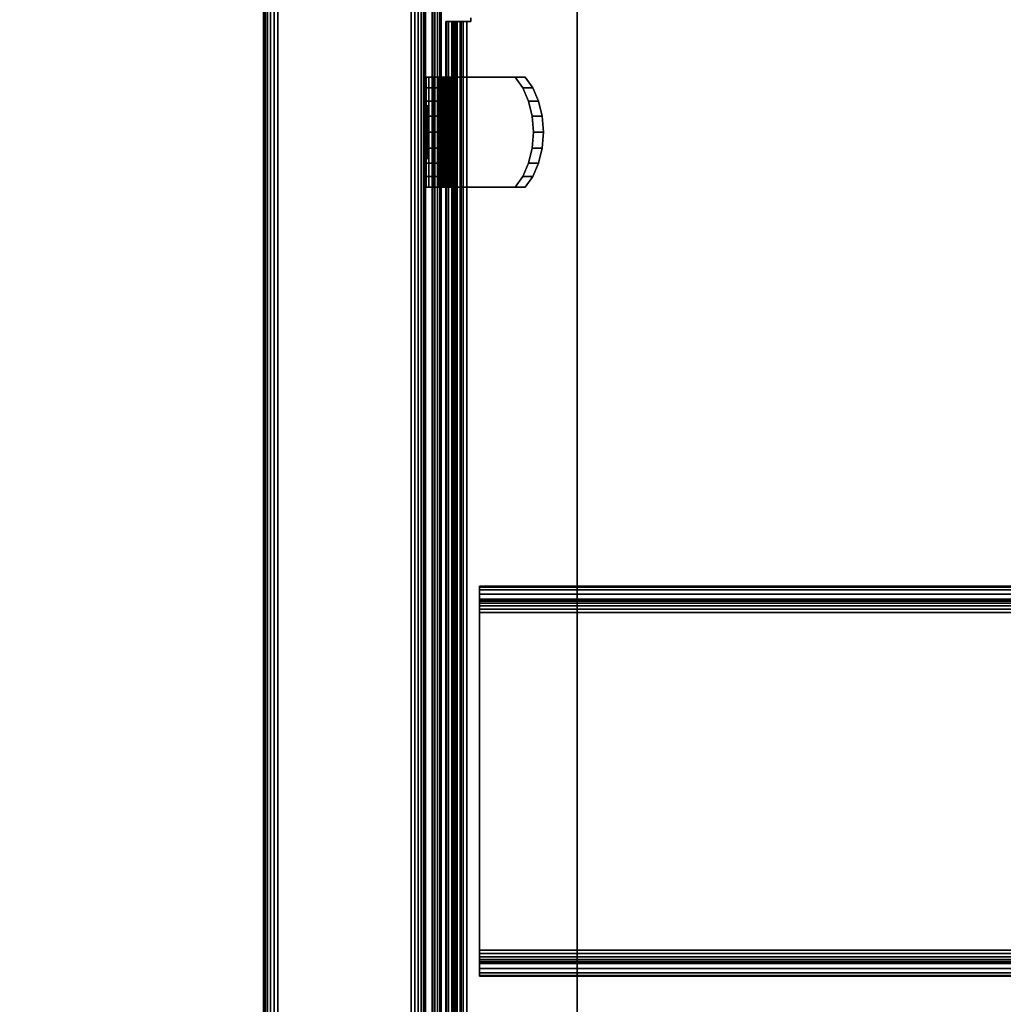
# Model space of a CAD drawing. Units: inches. Extents: x -0.2 to 60.5, y -23.2 to 0.
# Drawn here: x 5.9 to 10.4, y -17.5 to -13 of the extents above; entities that cross this region are included whole.
import ezdxf

# ---------------------------------------------------------------- set-up
doc = ezdxf.new("R2010")
doc.units = ezdxf.units.IN
doc.header["$MEASUREMENT"] = 0
for name, color, linetype in [('A-FURN-3-STORAGE-LOWER-METAL-BOTTOM', 253, 'Continuous'), ('A-FURN-3-STORAGE-LOWER-METAL-FRAME', 253, 'Continuous'), ('A-FURN-3-STORAGE-LOWER-METAL-SHELF', 253, 'Continuous'), ('A-FURN-3-STORAGE-LOWER-METAL-SHELF-HARDWARE', 253, 'Continuous'), ('A-FURN-3-STORAGE-LOWER-WOOD-SIDEPANEL-HOLE', 250, 'Continuous'), ('A-FURN-3-STORAGE-LOWER-WOOD-SIDEPANEL-SURFACE-VERTICAL', 255, 'Continuous'), ('A-FURN-3-STORAGE-LOWER-WOOD-TOP-SURFACE-PHENOLIC', 251, 'Continuous')]:
    doc.layers.add(name, color=color, linetype=linetype)

msp = doc.modelspace()

# ---------------------------------------------------------------- linework, layer by layer
at = {"layer": 'A-FURN-3-STORAGE-LOWER-METAL-BOTTOM', "invisible_edges": 5}
msp.add_3dface([(7.7335, -1.7894, 7.0414), (7.7335, -1.7894, 7.0055), (7.7335, -21.4576, 7.0055), (7.7335, -21.4576, 7.0414)], dxfattribs=at)
at = {"layer": 'A-FURN-3-STORAGE-LOWER-METAL-BOTTOM'}
for points in [[(53.2335, -21.4576, 7.0414), (53.2335, -1.7894, 7.0414), (7.7335, -1.7894, 7.0414), (7.7335, -21.4576, 7.0414)], [(7.7335, -21.4576, 7.0055), (7.7335, -1.7894, 7.0055), (53.2335, -1.7894, 7.0055), (53.2335, -21.4576, 7.0055)], [(7.8007, -21.436, 6.2555), (7.7648, -21.436, 6.2555), (7.7648, -1.811, 6.2555), (7.8007, -1.811, 6.2555)], [(7.7648, -21.436, 6.2555), (7.7648, -21.436, 6.9646), (7.7648, -1.811, 6.9646), (7.7648, -1.811, 6.2555)], [(7.8007, -1.811, 6.2555), (7.8007, -1.811, 6.9646), (7.8007, -21.436, 6.9646), (7.8007, -21.436, 6.2555)], [(7.8057, -21.436, 7.0055), (8.4358, -21.436, 7.0055), (8.4358, -1.811, 7.0055), (7.8057, -1.811, 7.0055)], [(7.8057, -1.811, 6.9696), (8.4358, -1.811, 6.9696), (8.4358, -21.436, 6.9696), (7.8057, -21.436, 6.9696)], [(8.4358, -1.811, 6.9696), (8.4358, -1.811, 7.0055), (8.4358, -21.436, 7.0055), (8.4358, -21.436, 6.9696)]]:
    msp.add_3dface(points, dxfattribs=at)
at = {"layer": 'A-FURN-3-STORAGE-LOWER-METAL-SHELF'}
for points in [[(7.8273, -20.8455, 19.6195), (7.8273, -20.8455, 20.3075), (7.8273, -12.9784, 20.3075), (7.8273, -12.9784, 19.6195)], [(7.8632, -12.9784, 19.6195), (7.8632, -12.9784, 20.3075), (7.8632, -20.8455, 20.3075), (7.8632, -20.8455, 19.6195)], [(7.9431, -12.9784, 20.3695), (7.9431, -12.9784, 20.4054), (7.9431, -12.9605, 20.4054), (7.9431, -12.9605, 20.3695)], [(52.9835, -15.595, 20.2477), (52.9835, -15.595, 19.6609), (7.9835, -15.595, 19.6609), (7.9835, -15.595, 20.2477)], [(52.9835, -15.595, 19.6609), (52.9835, -15.6547, 19.6609), (7.9835, -15.6547, 19.6609), (7.9835, -15.595, 19.6609)], [(7.9835, -15.6547, 20.2477), (7.9835, -15.6547, 19.6609), (52.9835, -15.6547, 19.6609), (52.9835, -15.6547, 20.2477)], [(7.9835, -17.2802, 20.3097), (7.9835, -15.7167, 20.3097), (52.9835, -15.7167, 20.3097), (52.9835, -17.2802, 20.3097)], [(52.9835, -17.3422, 20.2477), (52.9835, -17.3422, 19.6609), (7.9835, -17.3422, 19.6609), (7.9835, -17.3422, 20.2477)], [(7.9835, -17.4021, 19.6609), (7.9835, -17.3422, 19.6609), (52.9835, -17.3422, 19.6609), (52.9835, -17.4021, 19.6609)], [(7.9835, -17.4021, 20.2477), (7.9835, -17.4021, 19.6609), (52.9835, -17.4021, 19.6609), (52.9835, -17.4021, 20.2477)]]:
    msp.add_3dface(points, dxfattribs=at)
for points, invisible_edges in [([(7.8273, -12.9784, 20.3075), (7.8632, -12.9784, 20.3075), (7.8632, -12.9784, 19.6195), (7.8273, -12.9784, 19.6195)], 1), ([(7.8653, -12.9784, 20.3235), (7.8632, -12.9784, 20.3075), (7.8273, -12.9784, 20.3075), (7.8306, -12.9784, 20.3328)], 10), ([(7.8715, -12.9784, 20.3385), (7.8653, -12.9784, 20.3235), (7.8306, -12.9784, 20.3328), (7.8404, -12.9784, 20.3564)], 10), ([(7.8813, -12.9784, 20.3513), (7.8715, -12.9784, 20.3385), (7.8404, -12.9784, 20.3564), (7.8559, -12.9784, 20.3767)], 10), ([(7.8942, -12.9784, 20.3612), (7.8813, -12.9784, 20.3513), (7.8559, -12.9784, 20.3767), (7.8762, -12.9784, 20.3923)], 10), ([(7.9091, -12.9784, 20.3674), (7.8942, -12.9784, 20.3612), (7.8762, -12.9784, 20.3923), (7.8998, -12.9784, 20.4021)], 10), ([(7.9252, -12.9784, 20.3695), (7.9091, -12.9784, 20.3674), (7.8998, -12.9784, 20.4021), (7.9252, -12.9784, 20.4054)], 10), ([(7.9252, -12.9784, 20.4054), (7.9431, -12.9784, 20.4054), (7.9431, -12.9784, 20.3695), (7.9252, -12.9784, 20.3695)], 8), ([(53.0419, -20.8455, 20.3695), (7.9252, -20.8455, 20.3695), (7.9252, -12.9784, 20.3695), (53.0419, -12.9784, 20.3695)], 5), ([(7.9252, -12.9784, 20.4054), (7.9252, -20.8455, 20.4054), (53.0419, -20.8455, 20.4054), (53.0419, -12.9784, 20.4054)], 10), ([(53.0239, -12.9784, 20.3695), (7.9431, -12.9784, 20.3695), (7.9431, -12.9605, 20.3695), (53.0239, -12.9605, 20.3695)], 5), ([(7.9431, -12.9605, 20.4054), (7.9431, -12.9784, 20.4054), (53.0239, -12.9784, 20.4054), (53.0239, -12.9605, 20.4054)], 10), ([(7.9835, -15.595, 20.2477), (7.9835, -15.595, 19.6609), (7.9835, -15.6547, 19.6609), (7.9835, -15.6547, 20.2477)], 8), ([(7.9835, -15.5991, 20.2792), (7.9835, -15.595, 20.2477), (7.9835, -15.6547, 20.2477), (7.9835, -15.6569, 20.2637)], 10), ([(7.9835, -15.6113, 20.3086), (7.9835, -15.5991, 20.2792), (7.9835, -15.6569, 20.2637), (7.9835, -15.6631, 20.2787)], 10), ([(7.9835, -15.6306, 20.3338), (7.9835, -15.6113, 20.3086), (7.9835, -15.6631, 20.2787), (7.9835, -15.6729, 20.2915)], 10), ([(7.9835, -15.6558, 20.3532), (7.9835, -15.6306, 20.3338), (7.9835, -15.6729, 20.2915), (7.9835, -15.6858, 20.3014)], 10), ([(7.9835, -15.6852, 20.3653), (7.9835, -15.6558, 20.3532), (7.9835, -15.6858, 20.3014), (7.9835, -15.7007, 20.3076)], 10), ([(7.9835, -15.7167, 20.3695), (7.9835, -15.6852, 20.3653), (7.9835, -15.7007, 20.3076), (7.9835, -15.7167, 20.3097)], 10), ([(7.9835, -17.2802, 20.3695), (7.9835, -15.7167, 20.3695), (7.9835, -15.7167, 20.3097), (7.9835, -17.2802, 20.3097)], 10), ([(7.9835, -17.2802, 20.3097), (7.9835, -17.2963, 20.3076), (7.9835, -17.3118, 20.3653), (7.9835, -17.2802, 20.3695)], 10), ([(7.9835, -17.2963, 20.3076), (7.9835, -17.3113, 20.3014), (7.9835, -17.3412, 20.3532), (7.9835, -17.3118, 20.3653)], 10), ([(7.9835, -17.3113, 20.3014), (7.9835, -17.3241, 20.2915), (7.9835, -17.3664, 20.3338), (7.9835, -17.3412, 20.3532)], 10), ([(7.9835, -17.3241, 20.2915), (7.9835, -17.3339, 20.2787), (7.9835, -17.3857, 20.3086), (7.9835, -17.3664, 20.3338)], 10), ([(7.9835, -17.3339, 20.2787), (7.9835, -17.3401, 20.2637), (7.9835, -17.3979, 20.2792), (7.9835, -17.3857, 20.3086)], 10), ([(7.9835, -17.3401, 20.2637), (7.9835, -17.3422, 20.2477), (7.9835, -17.4021, 20.2477), (7.9835, -17.3979, 20.2792)], 10), ([(7.9835, -17.3422, 20.2477), (7.9835, -17.3422, 19.6609), (7.9835, -17.4021, 19.6609), (7.9835, -17.4021, 20.2477)], 8)]:
    msp.add_3dface(points, dxfattribs=dict(at, invisible_edges=invisible_edges))
at = {"layer": 'A-FURN-3-STORAGE-LOWER-METAL-SHELF-HARDWARE'}
for points, invisible_edges in [([(7.7377, -13.2357, 19.5835), (7.7335, -13.2357, 19.6109), (7.7933, -13.2357, 19.6109), (7.7947, -13.2357, 19.6015)], 10), ([(7.7335, -13.2855, 20.1336), (7.7335, -13.2357, 20.0783), (7.7335, -13.7457, 20.0783), (7.7335, -13.6958, 20.1336)], 10), ([(7.7335, -13.2357, 20.0783), (7.7933, -13.2357, 20.0783), (7.7933, -13.2357, 19.6109), (7.7335, -13.2357, 19.6109)], 4), ([(7.7335, -13.2357, 19.6109), (7.7335, -13.7457, 19.6109), (7.7335, -13.7457, 20.0783), (7.7335, -13.2357, 20.0783)], 4), ([(7.75, -13.2357, 19.5587), (7.7377, -13.2357, 19.5835), (7.7947, -13.2357, 19.6015), (7.799, -13.2357, 19.593)], 10), ([(7.7691, -13.2357, 19.5386), (7.75, -13.2357, 19.5587), (7.799, -13.2357, 19.593), (7.8055, -13.2357, 19.5861)], 10), ([(7.7934, -13.2357, 19.5253), (7.7691, -13.2357, 19.5386), (7.8055, -13.2357, 19.5861), (7.8139, -13.2357, 19.5815)], 10), ([(7.7933, -13.2357, 20.0783), (7.7933, -13.7457, 20.0783), (7.7933, -13.7457, 19.6109), (7.7933, -13.2357, 19.6109)], 1), ([(7.7933, -13.2357, 20.0783), (7.7933, -13.2855, 20.1336), (7.7933, -13.6958, 20.1336), (7.7933, -13.7457, 20.0783)], 10), ([(7.8206, -13.2357, 19.5199), (7.7934, -13.2357, 19.5253), (7.8139, -13.2357, 19.5815), (7.8232, -13.2357, 19.5797)], 10), ([(7.8481, -13.2357, 19.5229), (7.8206, -13.2357, 19.5199), (7.8232, -13.2357, 19.5797), (7.8326, -13.2357, 19.5807)], 10), ([(7.8735, -13.2357, 19.5341), (7.8481, -13.2357, 19.5229), (7.8326, -13.2357, 19.5807), (7.8413, -13.2357, 19.5845)], 10), ([(7.8943, -13.2357, 19.5524), (7.8735, -13.2357, 19.5341), (7.8413, -13.2357, 19.5845), (7.8485, -13.2357, 19.5908)], 10), ([(8.1491, -13.2357, 19.949), (8.1949, -13.2357, 19.9106), (7.8943, -13.2357, 19.5524), (7.8485, -13.2357, 19.5908)], 4), ([(8.1491, -13.2357, 19.949), (7.8485, -13.2357, 19.5908), (7.8485, -13.7457, 19.5908), (8.1491, -13.7457, 19.949)], 8), ([(8.1949, -13.7457, 19.9106), (7.8943, -13.7457, 19.5524), (7.8943, -13.2357, 19.5524), (8.1949, -13.2357, 19.9106)], 8), ([(8.1846, -13.2855, 19.9914), (8.1491, -13.2357, 19.949), (8.1491, -13.7457, 19.949), (8.1846, -13.6958, 19.9914)], 10), ([(8.1949, -13.2357, 19.9106), (8.2304, -13.2855, 19.9529), (8.2304, -13.6958, 19.9529), (8.1949, -13.7457, 19.9106)], 10), ([(7.7335, -13.3471, 20.1755), (7.7335, -13.2855, 20.1336), (7.7335, -13.6958, 20.1336), (7.7335, -13.6343, 20.1755)], 10), ([(7.7933, -13.6343, 20.1755), (7.7933, -13.6958, 20.1336), (7.7933, -13.2855, 20.1336), (7.7933, -13.3471, 20.1755)], 10), ([(8.1846, -13.6958, 19.9914), (8.2115, -13.6343, 20.0235), (8.2115, -13.3471, 20.0235), (8.1846, -13.2855, 19.9914)], 10), ([(8.2574, -13.6343, 19.985), (8.2304, -13.6958, 19.9529), (8.2304, -13.2855, 19.9529), (8.2574, -13.3471, 19.985)], 10), ([(7.7335, -13.4168, 20.2016), (7.7335, -13.3471, 20.1755), (7.7335, -13.6343, 20.1755), (7.7335, -13.5646, 20.2016)], 10), ([(7.7933, -13.3471, 20.1755), (7.7933, -13.4168, 20.2016), (7.7933, -13.5646, 20.2016), (7.7933, -13.6343, 20.1755)], 10), ([(8.2284, -13.4168, 20.0435), (8.2115, -13.3471, 20.0235), (8.2115, -13.6343, 20.0235), (8.2284, -13.5646, 20.0435)], 10), ([(8.2574, -13.3471, 19.985), (8.2742, -13.4168, 20.0051), (8.2742, -13.5646, 20.0051), (8.2574, -13.6343, 19.985)], 10), ([(7.7335, -13.5646, 20.2016), (7.7335, -13.4907, 20.2105), (7.7335, -13.4168, 20.2016)], 8), ([(7.7933, -13.4168, 20.2016), (7.7933, -13.4907, 20.2105), (7.7933, -13.5646, 20.2016)], 8), ([(8.2284, -13.5646, 20.0435), (8.2341, -13.4907, 20.0503), (8.2284, -13.4168, 20.0435)], 8), ([(8.2742, -13.4168, 20.0051), (8.2799, -13.4907, 20.0119), (8.2742, -13.5646, 20.0051)], 8), ([(7.7947, -13.7457, 19.6015), (7.7933, -13.7457, 19.6109), (7.7335, -13.7457, 19.6109), (7.7377, -13.7457, 19.5835)], 10), ([(7.7933, -13.7457, 20.0783), (7.7335, -13.7457, 20.0783), (7.7335, -13.7457, 19.6109), (7.7933, -13.7457, 19.6109)], 4), ([(7.799, -13.7457, 19.593), (7.7947, -13.7457, 19.6015), (7.7377, -13.7457, 19.5835), (7.75, -13.7457, 19.5587)], 10), ([(7.8055, -13.7457, 19.5861), (7.799, -13.7457, 19.593), (7.75, -13.7457, 19.5587), (7.7691, -13.7457, 19.5386)], 10), ([(7.8139, -13.7457, 19.5815), (7.8055, -13.7457, 19.5861), (7.7691, -13.7457, 19.5386), (7.7934, -13.7457, 19.5253)], 10), ([(7.8232, -13.7457, 19.5797), (7.8139, -13.7457, 19.5815), (7.7934, -13.7457, 19.5253), (7.8206, -13.7457, 19.5199)], 10), ([(7.8326, -13.7457, 19.5807), (7.8232, -13.7457, 19.5797), (7.8206, -13.7457, 19.5199), (7.8481, -13.7457, 19.5229)], 10), ([(7.8413, -13.7457, 19.5845), (7.8326, -13.7457, 19.5807), (7.8481, -13.7457, 19.5229), (7.8735, -13.7457, 19.5341)], 10), ([(7.8485, -13.7457, 19.5908), (7.8413, -13.7457, 19.5845), (7.8735, -13.7457, 19.5341), (7.8943, -13.7457, 19.5524)], 10), ([(8.1491, -13.7457, 19.949), (7.8485, -13.7457, 19.5908), (7.8943, -13.7457, 19.5524), (8.1949, -13.7457, 19.9106)], 2)]:
    msp.add_3dface(points, dxfattribs=dict(at, invisible_edges=invisible_edges))
at = {"layer": 'A-FURN-3-STORAGE-LOWER-WOOD-SIDEPANEL-HOLE'}
for points, invisible_edges in [([(7.7435, -13.3699, 14.8928), (7.7435, -13.3657, 14.9251), (7.7435, -13.3657, 14.9251), (7.7435, -13.3699, 14.9575)], 8), ([(7.7435, -13.3699, 17.4125), (7.7435, -13.3657, 17.4448), (7.7435, -13.3657, 17.4448), (7.7435, -13.3699, 17.4772)], 8), ([(7.7435, -13.3699, 19.9322), (7.7435, -13.3657, 19.9645), (7.7435, -13.3657, 19.9645), (7.7435, -13.3699, 19.9969)], 8), ([(7.7435, -13.3699, 22.4519), (7.7435, -13.3657, 22.4842), (7.7435, -13.3657, 22.4842), (7.7435, -13.3699, 22.5166)], 8), ([(7.7435, -13.3699, 24.9715), (7.7435, -13.3657, 25.0039), (7.7435, -13.3657, 25.0039), (7.7435, -13.3699, 25.0362)], 8), ([(7.7435, -13.3824, 14.8626), (7.7435, -13.3699, 14.8928), (7.7435, -13.3699, 14.9575), (7.7435, -13.3824, 14.9876)], 10), ([(7.7435, -13.3824, 17.3823), (7.7435, -13.3699, 17.4125), (7.7435, -13.3699, 17.4772), (7.7435, -13.3824, 17.5073)], 10), ([(7.7435, -13.3824, 19.902), (7.7435, -13.3699, 19.9322), (7.7435, -13.3699, 19.9969), (7.7435, -13.3824, 20.027)], 10), ([(7.7435, -13.3824, 22.4217), (7.7435, -13.3699, 22.4519), (7.7435, -13.3699, 22.5166), (7.7435, -13.3824, 22.5467)], 10), ([(7.7435, -13.3824, 24.9414), (7.7435, -13.3699, 24.9715), (7.7435, -13.3699, 25.0362), (7.7435, -13.3824, 25.0664)], 10), ([(7.7435, -13.4023, 14.8368), (7.7435, -13.3824, 14.8626), (7.7435, -13.3824, 14.9876), (7.7435, -13.4023, 15.0135)], 10), ([(7.7435, -13.4023, 17.3564), (7.7435, -13.3824, 17.3823), (7.7435, -13.3824, 17.5073), (7.7435, -13.4023, 17.5332)], 10), ([(7.7435, -13.4023, 19.8761), (7.7435, -13.3824, 19.902), (7.7435, -13.3824, 20.027), (7.7435, -13.4023, 20.0529)], 10), ([(7.7435, -13.4023, 22.3958), (7.7435, -13.3824, 22.4217), (7.7435, -13.3824, 22.5467), (7.7435, -13.4023, 22.5726)], 10), ([(7.7435, -13.4023, 24.9155), (7.7435, -13.3824, 24.9414), (7.7435, -13.3824, 25.0664), (7.7435, -13.4023, 25.0923)], 10), ([(7.7435, -13.4282, 14.8169), (7.7435, -13.4023, 14.8368), (7.7435, -13.4023, 15.0135), (7.7435, -13.4282, 15.0334)], 10), ([(7.7435, -13.4282, 17.3366), (7.7435, -13.4023, 17.3564), (7.7435, -13.4023, 17.5332), (7.7435, -13.4282, 17.5531)], 10), ([(7.7435, -13.4282, 19.8563), (7.7435, -13.4023, 19.8761), (7.7435, -13.4023, 20.0529), (7.7435, -13.4282, 20.0728)], 10), ([(7.7435, -13.4282, 22.376), (7.7435, -13.4023, 22.3958), (7.7435, -13.4023, 22.5726), (7.7435, -13.4282, 22.5925)], 10), ([(7.7435, -13.4282, 24.8956), (7.7435, -13.4023, 24.9155), (7.7435, -13.4023, 25.0923), (7.7435, -13.4282, 25.1121)], 10), ([(7.7435, -13.4583, 14.8044), (7.7435, -13.4282, 14.8169), (7.7435, -13.4282, 15.0334), (7.7435, -13.4583, 15.0459)], 10), ([(7.7435, -13.4583, 17.3241), (7.7435, -13.4282, 17.3366), (7.7435, -13.4282, 17.5531), (7.7435, -13.4583, 17.5656)], 10), ([(7.7435, -13.4583, 19.8438), (7.7435, -13.4282, 19.8563), (7.7435, -13.4282, 20.0728), (7.7435, -13.4583, 20.0853)], 10), ([(7.7435, -13.4583, 22.3635), (7.7435, -13.4282, 22.376), (7.7435, -13.4282, 22.5925), (7.7435, -13.4583, 22.6049)], 10), ([(7.7435, -13.4583, 24.8831), (7.7435, -13.4282, 24.8956), (7.7435, -13.4282, 25.1121), (7.7435, -13.4583, 25.1246)], 10), ([(7.7435, -13.4907, 14.8001), (7.7435, -13.4583, 14.8044), (7.7435, -13.4583, 15.0459), (7.7435, -13.4907, 15.0501)], 10), ([(7.7435, -13.4907, 17.3198), (7.7435, -13.4583, 17.3241), (7.7435, -13.4583, 17.5656), (7.7435, -13.4907, 17.5698)], 10), ([(7.7435, -13.4907, 19.8395), (7.7435, -13.4583, 19.8438), (7.7435, -13.4583, 20.0853), (7.7435, -13.4907, 20.0895)], 10), ([(7.7435, -13.4907, 22.3592), (7.7435, -13.4583, 22.3635), (7.7435, -13.4583, 22.6049), (7.7435, -13.4907, 22.6092)], 10), ([(7.7435, -13.4907, 24.8789), (7.7435, -13.4583, 24.8831), (7.7435, -13.4583, 25.1246), (7.7435, -13.4907, 25.1289)], 10), ([(7.7435, -13.523, 14.8044), (7.7435, -13.4907, 14.8001), (7.7435, -13.4907, 15.0501), (7.7435, -13.523, 15.0459)], 10), ([(7.7435, -13.523, 17.3241), (7.7435, -13.4907, 17.3198), (7.7435, -13.4907, 17.5698), (7.7435, -13.523, 17.5656)], 10), ([(7.7435, -13.523, 19.8438), (7.7435, -13.4907, 19.8395), (7.7435, -13.4907, 20.0895), (7.7435, -13.523, 20.0853)], 10), ([(7.7435, -13.523, 22.3635), (7.7435, -13.4907, 22.3592), (7.7435, -13.4907, 22.6092), (7.7435, -13.523, 22.6049)], 10), ([(7.7435, -13.523, 24.8831), (7.7435, -13.4907, 24.8789), (7.7435, -13.4907, 25.1289), (7.7435, -13.523, 25.1246)], 10), ([(7.7435, -13.5532, 14.8169), (7.7435, -13.523, 14.8044), (7.7435, -13.523, 15.0459), (7.7435, -13.5532, 15.0334)], 10), ([(7.7435, -13.5532, 17.3366), (7.7435, -13.523, 17.3241), (7.7435, -13.523, 17.5656), (7.7435, -13.5532, 17.5531)], 10), ([(7.7435, -13.5532, 19.8563), (7.7435, -13.523, 19.8438), (7.7435, -13.523, 20.0853), (7.7435, -13.5532, 20.0728)], 10), ([(7.7435, -13.5532, 22.376), (7.7435, -13.523, 22.3635), (7.7435, -13.523, 22.6049), (7.7435, -13.5532, 22.5925)], 10), ([(7.7435, -13.5532, 24.8956), (7.7435, -13.523, 24.8831), (7.7435, -13.523, 25.1246), (7.7435, -13.5532, 25.1121)], 10), ([(7.7435, -13.5791, 14.8368), (7.7435, -13.5532, 14.8169), (7.7435, -13.5532, 15.0334), (7.7435, -13.5791, 15.0135)], 10), ([(7.7435, -13.5791, 17.3564), (7.7435, -13.5532, 17.3366), (7.7435, -13.5532, 17.5531), (7.7435, -13.5791, 17.5332)], 10), ([(7.7435, -13.5791, 19.8761), (7.7435, -13.5532, 19.8563), (7.7435, -13.5532, 20.0728), (7.7435, -13.5791, 20.0529)], 10), ([(7.7435, -13.5791, 22.3958), (7.7435, -13.5532, 22.376), (7.7435, -13.5532, 22.5925), (7.7435, -13.5791, 22.5726)], 10), ([(7.7435, -13.5791, 24.9155), (7.7435, -13.5532, 24.8956), (7.7435, -13.5532, 25.1121), (7.7435, -13.5791, 25.0923)], 10), ([(7.7435, -13.5989, 14.8626), (7.7435, -13.5791, 14.8368), (7.7435, -13.5791, 15.0135), (7.7435, -13.5989, 14.9876)], 10), ([(7.7435, -13.5989, 17.3823), (7.7435, -13.5791, 17.3564), (7.7435, -13.5791, 17.5332), (7.7435, -13.5989, 17.5073)], 10), ([(7.7435, -13.5989, 19.902), (7.7435, -13.5791, 19.8761), (7.7435, -13.5791, 20.0529), (7.7435, -13.5989, 20.027)], 10), ([(7.7435, -13.5989, 22.4217), (7.7435, -13.5791, 22.3958), (7.7435, -13.5791, 22.5726), (7.7435, -13.5989, 22.5467)], 10), ([(7.7435, -13.5989, 24.9414), (7.7435, -13.5791, 24.9155), (7.7435, -13.5791, 25.0923), (7.7435, -13.5989, 25.0664)], 10), ([(7.7435, -13.6114, 14.8928), (7.7435, -13.5989, 14.8626), (7.7435, -13.5989, 14.9876), (7.7435, -13.6114, 14.9575)], 10), ([(7.7435, -13.6114, 17.4125), (7.7435, -13.5989, 17.3823), (7.7435, -13.5989, 17.5073), (7.7435, -13.6114, 17.4772)], 10), ([(7.7435, -13.6114, 19.9322), (7.7435, -13.5989, 19.902), (7.7435, -13.5989, 20.027), (7.7435, -13.6114, 19.9969)], 10), ([(7.7435, -13.6114, 22.4519), (7.7435, -13.5989, 22.4217), (7.7435, -13.5989, 22.5467), (7.7435, -13.6114, 22.5166)], 10), ([(7.7435, -13.6114, 24.9715), (7.7435, -13.5989, 24.9414), (7.7435, -13.5989, 25.0664), (7.7435, -13.6114, 25.0362)], 10), ([(7.7435, -13.6157, 14.9251), (7.7435, -13.6114, 14.8928), (7.7435, -13.6114, 14.9575), (7.7435, -13.6157, 14.9251)], 2), ([(7.7435, -13.6157, 17.4448), (7.7435, -13.6114, 17.4125), (7.7435, -13.6114, 17.4772), (7.7435, -13.6157, 17.4448)], 2), ([(7.7435, -13.6157, 19.9645), (7.7435, -13.6114, 19.9322), (7.7435, -13.6114, 19.9969), (7.7435, -13.6157, 19.9645)], 2), ([(7.7435, -13.6157, 22.4842), (7.7435, -13.6114, 22.4519), (7.7435, -13.6114, 22.5166), (7.7435, -13.6157, 22.4842)], 2), ([(7.7435, -13.6157, 25.0039), (7.7435, -13.6114, 24.9715), (7.7435, -13.6114, 25.0362), (7.7435, -13.6157, 25.0039)], 2)]:
    msp.add_3dface(points, dxfattribs=dict(at, invisible_edges=invisible_edges))
at = {"layer": 'A-FURN-3-STORAGE-LOWER-WOOD-SIDEPANEL-SURFACE-VERTICAL'}
for points in [[(6.9835, -1.7563, 6.8851), (6.9835, -21.4907, 6.8851), (6.9835, -21.4907, 33.3695), (6.9835, -1.7563, 33.3695)], [(7.7335, -1.7563, 33.3695), (6.9835, -1.7563, 33.3695), (6.9835, -21.4907, 33.3695), (7.7335, -21.4907, 33.3695)], [(6.9835, -1.7563, 6.8851), (7.7335, -1.7563, 6.8851), (7.7335, -21.4907, 6.8851), (6.9835, -21.4907, 6.8851)], [(7.7335, -1.7563, 33.3695), (7.7335, -21.4907, 33.3695), (7.7335, -21.4907, 6.8851), (7.7335, -1.7563, 6.8851)]]:
    msp.add_3dface(points, dxfattribs=at)
at = {"layer": 'A-FURN-3-STORAGE-LOWER-WOOD-TOP-SURFACE-PHENOLIC'}
for points in [[(0.5485, -22.611, 34.3854), (60.4235, -22.611, 34.3854), (60.4235, -0.611, 34.3854), (0.5485, -0.611, 34.3854)], [(0.5485, -0.611, 33.3854), (60.4235, -0.611, 33.3854), (60.4235, -22.611, 33.3854), (0.5485, -22.611, 33.3854)]]:
    msp.add_3dface(points, dxfattribs=at)

# ---------------------------------------------------------------- meshes
at = {"layer": 'A-FURN-3-STORAGE-LOWER-METAL-BOTTOM'}
mesh = msp.add_polymesh((2, 5), dxfattribs=at)
for k, corner in enumerate([(7.8057, -1.811, 7.0055), (7.79, -1.811, 7.0024), (7.7767, -1.811, 6.9935), (7.7679, -1.811, 6.9803), (7.7648, -1.811, 6.9646), (7.8057, -21.436, 7.0055), (7.79, -21.436, 7.0024), (7.7767, -21.436, 6.9935), (7.7679, -21.436, 6.9803), (7.7648, -21.436, 6.9646)]):
    mesh.set_mesh_vertex(divmod(k, 5), corner)
mesh = msp.add_polymesh((2, 5), dxfattribs=at)
for k, corner in enumerate([(7.8057, -21.436, 6.9696), (7.8037, -21.436, 6.9692), (7.8021, -21.436, 6.9681), (7.801, -21.436, 6.9665), (7.8007, -21.436, 6.9646), (7.8057, -1.811, 6.9696), (7.8037, -1.811, 6.9692), (7.8021, -1.811, 6.9681), (7.801, -1.811, 6.9665), (7.8007, -1.811, 6.9646)]):
    mesh.set_mesh_vertex(divmod(k, 5), corner)
at = {"layer": 'A-FURN-3-STORAGE-LOWER-METAL-FRAME'}
mesh = msp.add_polymesh((2, 29), dxfattribs=at)
for k, corner in enumerate([(7.0495, -21.4985, 6.1351), (7.0324, -21.4985, 6.1374), (7.0165, -21.4985, 6.144), (7.0028, -21.4985, 6.1545), (6.9923, -21.4985, 6.1682), (6.9857, -21.4985, 6.1841), (6.9835, -21.4985, 6.2012), (6.9835, -21.4985, 6.8191), (6.9857, -21.4985, 6.8362), (6.9923, -21.4985, 6.8521), (7.0028, -21.4985, 6.8658), (7.0165, -21.4985, 6.8763), (7.0324, -21.4985, 6.8829), (7.0495, -21.4985, 6.8851), (7.6675, -21.4985, 6.8851), (7.6846, -21.4985, 6.8829), (7.7005, -21.4985, 6.8763), (7.7142, -21.4985, 6.8658), (7.7247, -21.4985, 6.8521), (7.7313, -21.4985, 6.8362), (7.7335, -21.4985, 6.8191), (7.7335, -21.4985, 6.2011), (7.7313, -21.4985, 6.1841), (7.7247, -21.4985, 6.1682), (7.7142, -21.4985, 6.1545), (7.7005, -21.4985, 6.144), (7.6846, -21.4985, 6.1374), (7.6675, -21.4985, 6.1351), (7.0495, -21.4985, 6.1351), (7.0495, -1.7485, 6.1351), (7.0324, -1.7485, 6.1374), (7.0165, -1.7485, 6.144), (7.0028, -1.7485, 6.1545), (6.9923, -1.7485, 6.1682), (6.9857, -1.7485, 6.1841), (6.9835, -1.7485, 6.2012), (6.9835, -1.7485, 6.8191), (6.9857, -1.7485, 6.8362), (6.9923, -1.7485, 6.8521), (7.0028, -1.7485, 6.8658), (7.0165, -1.7485, 6.8763), (7.0324, -1.7485, 6.8829), (7.0495, -1.7485, 6.8851), (7.6675, -1.7485, 6.8851), (7.6846, -1.7485, 6.8829), (7.7005, -1.7485, 6.8763), (7.7142, -1.7485, 6.8658), (7.7247, -1.7485, 6.8521), (7.7313, -1.7485, 6.8362), (7.7335, -1.7485, 6.8191), (7.7335, -1.7485, 6.2011), (7.7313, -1.7485, 6.1841), (7.7247, -1.7485, 6.1682), (7.7142, -1.7485, 6.1545), (7.7005, -1.7485, 6.144), (7.6846, -1.7485, 6.1374), (7.6675, -1.7485, 6.1351), (7.0495, -1.7485, 6.1351)]):
    mesh.set_mesh_vertex(divmod(k, 29), corner)
at = {"layer": 'A-FURN-3-STORAGE-LOWER-METAL-SHELF'}
mesh = msp.add_polymesh((2, 7), dxfattribs=at)
for k, corner in enumerate([(7.9252, -12.9784, 20.4054), (7.8998, -12.9784, 20.4021), (7.8762, -12.9784, 20.3923), (7.8559, -12.9784, 20.3767), (7.8404, -12.9784, 20.3564), (7.8306, -12.9784, 20.3328), (7.8273, -12.9784, 20.3075), (7.9252, -20.8455, 20.4054), (7.8998, -20.8455, 20.4021), (7.8762, -20.8455, 20.3923), (7.8559, -20.8455, 20.3767), (7.8404, -20.8455, 20.3564), (7.8306, -20.8455, 20.3328), (7.8273, -20.8455, 20.3075)]):
    mesh.set_mesh_vertex(divmod(k, 7), corner)
mesh = msp.add_polymesh((2, 7), dxfattribs=at)
for k, corner in enumerate([(7.9252, -20.8455, 20.3695), (7.9091, -20.8455, 20.3674), (7.8942, -20.8455, 20.3612), (7.8813, -20.8455, 20.3513), (7.8715, -20.8455, 20.3385), (7.8653, -20.8455, 20.3235), (7.8632, -20.8455, 20.3075), (7.9252, -12.9784, 20.3695), (7.9091, -12.9784, 20.3674), (7.8942, -12.9784, 20.3612), (7.8813, -12.9784, 20.3513), (7.8715, -12.9784, 20.3385), (7.8653, -12.9784, 20.3235), (7.8632, -12.9784, 20.3075)]):
    mesh.set_mesh_vertex(divmod(k, 7), corner)
mesh = msp.add_polymesh((2, 7), dxfattribs=at)
for k, corner in enumerate([(52.9835, -15.7167, 20.3695), (52.9835, -15.6852, 20.3653), (52.9835, -15.6558, 20.3532), (52.9835, -15.6306, 20.3338), (52.9835, -15.6113, 20.3086), (52.9835, -15.5991, 20.2792), (52.9835, -15.595, 20.2477), (7.9835, -15.7167, 20.3695), (7.9835, -15.6852, 20.3653), (7.9835, -15.6558, 20.3532), (7.9835, -15.6306, 20.3338), (7.9835, -15.6113, 20.3086), (7.9835, -15.5991, 20.2792), (7.9835, -15.595, 20.2477)]):
    mesh.set_mesh_vertex(divmod(k, 7), corner)
mesh = msp.add_polymesh((2, 7), dxfattribs=at)
for k, corner in enumerate([(7.9835, -15.7167, 20.3097), (7.9835, -15.7007, 20.3076), (7.9835, -15.6858, 20.3014), (7.9835, -15.6729, 20.2915), (7.9835, -15.6631, 20.2787), (7.9835, -15.6569, 20.2637), (7.9835, -15.6547, 20.2477), (52.9835, -15.7167, 20.3097), (52.9835, -15.7007, 20.3076), (52.9835, -15.6858, 20.3014), (52.9835, -15.6729, 20.2915), (52.9835, -15.6631, 20.2787), (52.9835, -15.6569, 20.2637), (52.9835, -15.6547, 20.2477)]):
    mesh.set_mesh_vertex(divmod(k, 7), corner)
mesh = msp.add_polymesh((2, 7), dxfattribs=at)
for k, corner in enumerate([(7.9835, -17.2802, 20.3695), (7.9835, -17.3118, 20.3653), (7.9835, -17.3412, 20.3532), (7.9835, -17.3664, 20.3338), (7.9835, -17.3857, 20.3086), (7.9835, -17.3979, 20.2792), (7.9835, -17.4021, 20.2477), (52.9835, -17.2802, 20.3695), (52.9835, -17.3118, 20.3653), (52.9835, -17.3412, 20.3532), (52.9835, -17.3664, 20.3338), (52.9835, -17.3857, 20.3086), (52.9835, -17.3979, 20.2792), (52.9835, -17.4021, 20.2477)]):
    mesh.set_mesh_vertex(divmod(k, 7), corner)
mesh = msp.add_polymesh((2, 7), dxfattribs=at)
for k, corner in enumerate([(52.9835, -17.2802, 20.3097), (52.9835, -17.2963, 20.3076), (52.9835, -17.3113, 20.3014), (52.9835, -17.3241, 20.2915), (52.9835, -17.3339, 20.2787), (52.9835, -17.3401, 20.2637), (52.9835, -17.3422, 20.2477), (7.9835, -17.2802, 20.3097), (7.9835, -17.2963, 20.3076), (7.9835, -17.3113, 20.3014), (7.9835, -17.3241, 20.2915), (7.9835, -17.3339, 20.2787), (7.9835, -17.3401, 20.2637), (7.9835, -17.3422, 20.2477)]):
    mesh.set_mesh_vertex(divmod(k, 7), corner)
at = {"layer": 'A-FURN-3-STORAGE-LOWER-METAL-SHELF-HARDWARE'}
mesh = msp.add_polymesh((2, 9), dxfattribs=at)
for k, corner in enumerate([(7.7933, -13.7457, 20.0783), (7.7933, -13.6958, 20.1336), (7.7933, -13.6343, 20.1755), (7.7933, -13.5646, 20.2016), (7.7933, -13.4907, 20.2105), (7.7933, -13.4168, 20.2016), (7.7933, -13.3471, 20.1755), (7.7933, -13.2855, 20.1336), (7.7933, -13.2357, 20.0783), (7.7335, -13.7457, 20.0783), (7.7335, -13.6958, 20.1336), (7.7335, -13.6343, 20.1755), (7.7335, -13.5646, 20.2016), (7.7335, -13.4907, 20.2105), (7.7335, -13.4168, 20.2016), (7.7335, -13.3471, 20.1755), (7.7335, -13.2855, 20.1336), (7.7335, -13.2357, 20.0783)]):
    mesh.set_mesh_vertex(divmod(k, 9), corner)
mesh = msp.add_polymesh((2, 9), dxfattribs=at)
for k, corner in enumerate([(7.8943, -13.7457, 19.5524), (7.8735, -13.7457, 19.5341), (7.8481, -13.7457, 19.5229), (7.8206, -13.7457, 19.5199), (7.7934, -13.7457, 19.5253), (7.7691, -13.7457, 19.5386), (7.75, -13.7457, 19.5587), (7.7377, -13.7457, 19.5835), (7.7335, -13.7457, 19.6109), (7.8943, -13.2357, 19.5524), (7.8735, -13.2357, 19.5341), (7.8481, -13.2357, 19.5229), (7.8206, -13.2357, 19.5199), (7.7934, -13.2357, 19.5253), (7.7691, -13.2357, 19.5386), (7.75, -13.2357, 19.5587), (7.7377, -13.2357, 19.5835), (7.7335, -13.2357, 19.6109)]):
    mesh.set_mesh_vertex(divmod(k, 9), corner)
mesh = msp.add_polymesh((2, 9), dxfattribs=at)
for k, corner in enumerate([(7.8485, -13.2357, 19.5908), (7.8413, -13.2357, 19.5845), (7.8326, -13.2357, 19.5807), (7.8232, -13.2357, 19.5797), (7.8139, -13.2357, 19.5815), (7.8055, -13.2357, 19.5861), (7.799, -13.2357, 19.593), (7.7947, -13.2357, 19.6015), (7.7933, -13.2357, 19.6109), (7.8485, -13.7457, 19.5908), (7.8413, -13.7457, 19.5845), (7.8326, -13.7457, 19.5807), (7.8232, -13.7457, 19.5797), (7.8139, -13.7457, 19.5815), (7.8055, -13.7457, 19.5861), (7.799, -13.7457, 19.593), (7.7947, -13.7457, 19.6015), (7.7933, -13.7457, 19.6109)]):
    mesh.set_mesh_vertex(divmod(k, 9), corner)
mesh = msp.add_polymesh((2, 9), dxfattribs=at)
for k, corner in enumerate([(8.1949, -13.7457, 19.9106), (8.2304, -13.6958, 19.9529), (8.2574, -13.6343, 19.985), (8.2742, -13.5646, 20.0051), (8.2799, -13.4907, 20.0119), (8.2742, -13.4168, 20.0051), (8.2574, -13.3471, 19.985), (8.2304, -13.2855, 19.9529), (8.1949, -13.2357, 19.9106), (8.1491, -13.7457, 19.949), (8.1846, -13.6958, 19.9914), (8.2115, -13.6343, 20.0235), (8.2284, -13.5646, 20.0435), (8.2341, -13.4907, 20.0503), (8.2284, -13.4168, 20.0435), (8.2115, -13.3471, 20.0235), (8.1846, -13.2855, 19.9914), (8.1491, -13.2357, 19.949)]):
    mesh.set_mesh_vertex(divmod(k, 9), corner)

doc.saveas('drawing.dxf')
